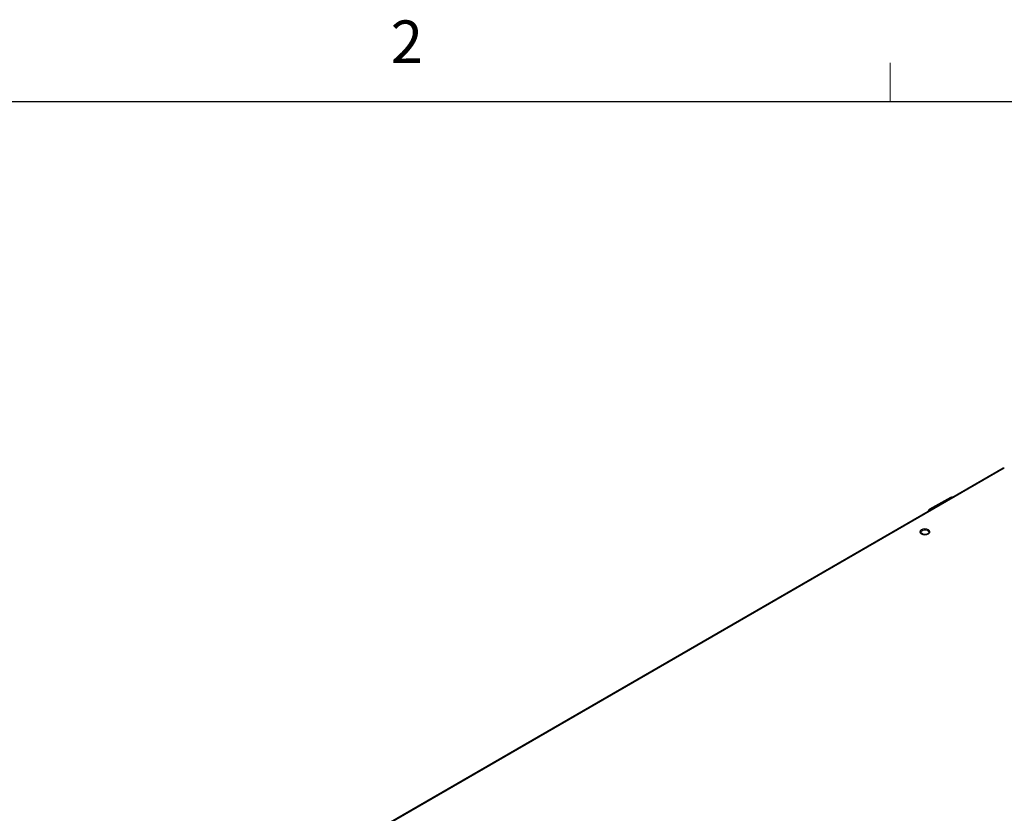
# Model space of a CAD drawing. Units: inches. Extents: x 0.3 to 16.8, y 0.2 to 10.8.
# Drawn here: x 12.7 to 14.9, y 9.1 to 10.8 of the extents above; entities that cross this region are included whole.
import ezdxf

# ---------------------------------------------------------------- set-up
doc = ezdxf.new("R2010")
doc.units = ezdxf.units.IN
doc.header["$MEASUREMENT"] = 0
doc.layers.add('TEXT', color=7, linetype='Continuous', lineweight=25)
doc.styles.add('SLDTEXTSTYLE0', font='TXT', dxfattribs={"width": 0.75})

msp = doc.modelspace()

# ---------------------------------------------------------------- linework, layer by layer
at = {"color": 7, "linetype": 'Continuous', "lineweight": 25}
for p, q in [((14.9029, 9.8408), (12.9299, 8.7019)), ((14.9054, 9.8406), (12.9325, 8.7016)), ((14.7866, 9.7765), (14.7404, 9.7507)), ((14.7376, 9.7459), (14.7376, 9.7454)), ((14.7242, 9.7036), (14.7228, 9.7028)), ((14.7381, 9.7028), (14.7367, 9.7036)), ((14.7381, 9.7028), (14.7399, 9.7015)), ((14.7381, 9.7025), (14.7399, 9.7015)), ((14.7399, 9.7015), (14.7412, 9.6992))]:
    msp.add_line(p, q, dxfattribs=at)
at = {"color": 8, "linetype": 'Continuous', "lineweight": 25}
for p, q in [((14.7866, 9.7765), (14.789, 9.7751)), ((14.7376, 9.7459), (14.738, 9.7456)), ((14.7404, 9.7507), (14.7435, 9.7488)), ((14.7228, 9.6975), (14.722, 9.6965)), ((14.7227, 9.7027), (14.7227, 9.7051))]:
    msp.add_line(p, q, dxfattribs=at)
at = {"color": 7, "linetype": 'Continuous', "lineweight": 25, "flags": 128}
for points in [[(14.7227, 9.7051), (14.7203, 9.7031), (14.7194, 9.7006), (14.7203, 9.6982), (14.7227, 9.6961), (14.7262, 9.6948), (14.7305, 9.6943), (14.7347, 9.6948), (14.7383, 9.6961)], [(14.7228, 9.6975), (14.7217, 9.6994), (14.7219, 9.7013), (14.7235, 9.7031), (14.7261, 9.7044), (14.7293, 9.7051), (14.7328, 9.7049), (14.7359, 9.704), (14.7381, 9.7025)], [(14.7383, 9.6961), (14.7406, 9.6982), (14.7415, 9.7006), (14.7406, 9.7031), (14.7383, 9.7051), (14.7347, 9.7065), (14.7305, 9.707), (14.7262, 9.7065), (14.7227, 9.7051)], [(14.7381, 9.7025), (14.7392, 9.7006), (14.739, 9.6987), (14.7375, 9.6969), (14.7349, 9.6956), (14.7316, 9.6949), (14.7281, 9.6951), (14.725, 9.696), (14.7228, 9.6975)]]:
    msp.add_lwpolyline(points, dxfattribs=at)
at = {"color": 7, "linetype": 'Continuous', "lineweight": 25}
for centre, radius, start, end in [((14.9039, 9.8385), 0.00257, 54.3818, 114.314), ((14.7902, 9.7692), 0.0081, 75.0478, 116.2793), ((14.7435, 9.7456), 0.00596, 121.5835, 177.2669), ((14.7255, 9.6974), 0.00601, 116.3112, 162.7949)]:
    msp.add_arc(centre, radius, start, end, dxfattribs=at)
at = {"layer": 'TEXT', "color": 7, "linetype": 'Continuous', "lineweight": 18}
msp.add_line((14.654, 10.6479), (14.654, 10.7327), dxfattribs=at)
at = {"layer": 'TEXT', "color": 7, "linetype": 'Continuous', "lineweight": 25}
msp.add_line((0.3978, 10.6479), (16.6555, 10.6479), dxfattribs=at)

# ---------------------------------------------------------------- texts
at = {"layer": 'TEXT', "color": 7, "insert": (13.5546, 10.8262), "char_height": 0.0937, "attachment_point": 1, "style": 'SLDTEXTSTYLE0'}
msp.add_mtext('2', dxfattribs=at)

doc.saveas('drawing.dxf')
